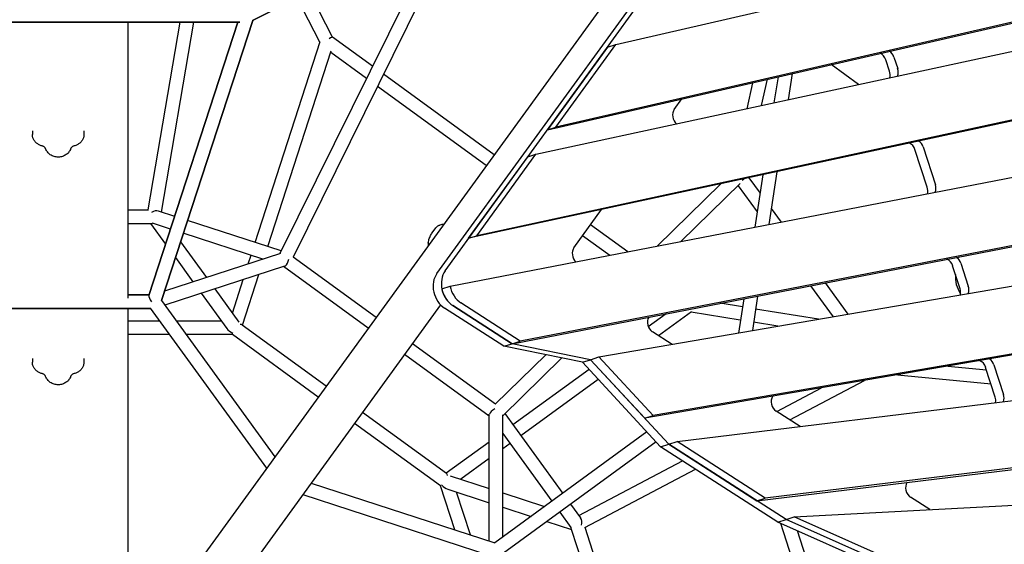
# Model space of a CAD drawing. Extents: x -2596 to 8496, y -5487 to 13766.
# Drawn here: x 1654 to 2973, y 1918 to 2620 of the extents above; entities that cross this region are included whole.
import ezdxf

# ---------------------------------------------------------------- set-up
doc = ezdxf.new("R2010")
doc.units = 0
doc.header["$LTSCALE"] = 600
doc.header["$MEASUREMENT"] = 0
doc.layers.get('0').update_dxf_attribs({"linetype": 'CONTINUOUS'})
doc.layers.get('DEFPOINTS').update_dxf_attribs({"linetype": 'CONTINUOUS'})
doc.layers.add('RL_DIMENSIONS', color=7, linetype='CONTINUOUS')
doc.layers.add('RL_EQUIPMENT', color=253, linetype='CONTINUOUS')
doc.styles.add('RUSSELL-LEISURE', font='verdana.TTF')
doc.dimstyles.new('DIMENSIONS_-_LARGE', dxfattribs={"dimtxt": 470, "dimasz": 500, "dimexe": 0.18, "dimexo": 100, "dimgap": 250, "dimtad": 0, "dimdec": 0, "dimrnd": 5, "dimzin": 0, "dimtxsty": 'RUSSELL-LEISURE', "dimcen": 0.09, "dimclrd": 251, "dimclre": 251, "dimclrt": 256, "dimazin": 3, "dimtfac": 1, "dimtdec": 4, "dimtofl": 0, "dimtmove": 0, "dimatfit": 3, "dimtolj": 1, "dimtzin": 0})
doc.dimstyles.new('DIMENSIONS_-_SMALL', dxfattribs={"dimtxt": 400, "dimasz": 500, "dimexe": 0.18, "dimexo": 100, "dimgap": 250, "dimtad": 0, "dimdec": 0, "dimrnd": 5, "dimzin": 0, "dimtxsty": 'RUSSELL-LEISURE', "dimcen": 0.09, "dimclrd": 253, "dimclre": 253, "dimclrt": 256, "dimazin": 3, "dimtfac": 1, "dimtdec": 4, "dimtofl": 0, "dimtmove": 0, "dimatfit": 3, "dimtolj": 1, "dimtzin": 0})

# ---------------------------------------------------------------- blocks, each defined once
blk = doc.blocks.new('*D2')
at = {"color": 253, "linetype": 'BYBLOCK'}
for p, q in [((-865.3, 7200), (-865.3, -3692.3)), ((3559.9, 1495.1), (3559.9, -3692.3)), ((-365.3, -3692.2), (427.6, -3692.2)), ((3059.9, -3692.2), (2267, -3692.2))]:
    blk.add_line(p, q, dxfattribs=at)
for points in [[(-865.3, -3692.2), (-365.3, -3775.5), (-365.3, -3608.8)], [(3559.9, -3692.2), (3059.9, -3775.5), (3059.9, -3608.8)]]:
    blk.add_solid(points, dxfattribs=at)
at = {"layer": 'DEFPOINTS', "color": 253, "linetype": 'BYBLOCK'}
for p in [(-865.3, 7300), (3559.9, 1595.1)]:
    blk.add_point(p, dxfattribs=at)
at = {"linetype": 'BYBLOCK', "insert": (1347.3, -3692.2), "char_height": 400, "attachment_point": 5, "style": 'RUSSELL-LEISURE'}
blk.add_mtext('4425', dxfattribs=at)
blk = doc.blocks.new('*D1')
at = {"color": 253, "linetype": 'BYBLOCK'}
for p, q in [((-356.3, 7722.8), (6768.5, 7722.8)), ((6768.4, 7222.8), (6768.4, 4542.4)), ((6768.4, 32), (6768.4, 2712.4)), ((1758.9, -468), (6768.5, -468))]:
    blk.add_line(p, q, dxfattribs=at)
for points in [[(6768.4, 7722.8), (6685, 7222.8), (6851.7, 7222.8)], [(6768.4, -468), (6685, 32), (6851.7, 32)]]:
    blk.add_solid(points, dxfattribs=at)
at = {"layer": 'DEFPOINTS', "color": 253, "linetype": 'BYBLOCK'}
for p in [(-456.3, 7722.8), (1658.9, -468)]:
    blk.add_point(p, dxfattribs=at)
at = {"linetype": 'BYBLOCK', "insert": (6768.4, 3627.4), "char_height": 400, "attachment_point": 5, "rotation": 90, "style": 'RUSSELL-LEISURE'}
blk.add_mtext('8190', dxfattribs=at)
blk = doc.blocks.new('*D4')
at = {"color": 251, "linetype": 'BYBLOCK'}
for p, q in [((-1076.1, 9425.8), (8187.4, 9425.8)), ((8187.2, 8925.8), (8187.2, 4778.1)), ((8187.2, -1794), (8187.2, 2353.6)), ((1758.9, -2294), (8187.4, -2294))]:
    blk.add_line(p, q, dxfattribs=at)
for points in [[(8187.2, 9425.8), (8103.8, 8925.8), (8270.5, 8925.8)], [(8187.2, -2294), (8103.8, -1794), (8270.5, -1794)]]:
    blk.add_solid(points, dxfattribs=at)
at = {"layer": 'DEFPOINTS', "color": 251, "linetype": 'BYBLOCK'}
for p in [(-1176.1, 9425.8), (1658.9, -2294)]:
    blk.add_point(p, dxfattribs=at)
at = {"linetype": 'BYBLOCK', "insert": (8187.2, 3565.9), "char_height": 470, "attachment_point": 5, "rotation": 90, "style": 'RUSSELL-LEISURE'}
blk.add_mtext('11720', dxfattribs=at)
blk = doc.blocks.new('*D3')
at = {"color": 251, "linetype": 'BYBLOCK'}
for p, q in [((-2592.9, 7894.2), (-2592.9, -5179.2)), ((5386.9, 1419.9), (5386.9, -5179.2)), ((-2092.9, -5179.1), (370.7, -5179.1)), ((4886.9, -5179.1), (2423.3, -5179.1))]:
    blk.add_line(p, q, dxfattribs=at)
for points in [[(-2592.9, -5179.1), (-2092.9, -5262.4), (-2092.9, -5095.7)], [(5386.9, -5179.1), (4886.9, -5262.4), (4886.9, -5095.7)]]:
    blk.add_solid(points, dxfattribs=at)
at = {"layer": 'DEFPOINTS', "color": 251, "linetype": 'BYBLOCK'}
for p in [(-2592.9, 7994.2), (5386.9, 1519.9)]:
    blk.add_point(p, dxfattribs=at)
at = {"linetype": 'BYBLOCK', "insert": (1397, -5179.1), "char_height": 470, "attachment_point": 5, "style": 'RUSSELL-LEISURE'}
blk.add_mtext('7980', dxfattribs=at)

msp = doc.modelspace()

# ---------------------------------------------------------------- linework, layer by layer
at = {"layer": 'RL_EQUIPMENT'}
for p, q in [((1965.7, 2618.6), (2646.6, 2962.8)), ((2646.6, 2962.8), (1965.7, 2618.6)), ((2599.9, 2866.2), (1705.9, 1635.7)), ((2212.9, 2280.2), (2563.7, 2763)), ((2223.9, 2283.8), (2574.7, 2766.6)), ((2452.4, 2586.7), (3083.3, 2731.5)), ((2199.6, 2705.4), (2002.5, 2306.7)), ((2217.3, 2700.6), (2020.2, 2302)), ((2072.9, 2596.5), (2041.8, 2657.1)), ((3140.2, 2652.3), (2372, 2476)), ((2056.2, 2589.7), (2025.7, 2649)), ((2361, 2472.5), (3129.2, 2648.8)), ((1368.9, 2616.3), (1948.8, 2616.3)), ((1948.8, 2616.3), (1368.9, 2616.3)), ((1798.9, 2616.3), (1798.9, 2247.3)), ((1826.3, 2365.2), (1869.1, 2616.3)), ((1827.1, 2250.8), (1946.4, 2616.3)), ((1946.4, 2616.3), (1827.1, 2250.8)), ((1843.8, 2244.1), (1966.2, 2618.9)), ((1966.2, 2618.9), (1843.8, 2244.1)), ((1844, 2362.4), (1887.4, 2616.3)), ((2345.6, 2439.7), (3164.2, 2616.5)), ((1969.5, 2321.6), (2056.4, 2590.4)), ((2126.5, 2557.6), (2072.9, 2596.6)), ((2372, 2476), (2452.4, 2586.7)), ((2441.4, 2583.1), (2452.4, 2586.7)), ((1986.6, 2316.1), (2071.3, 2578.2)), ((2118.4, 2541.2), (2070.6, 2575.9)), ((2441.4, 2583.1), (2361, 2472.5)), ((2777.5, 2533), (2740.8, 2559.6)), ((2819.1, 2550.9), (2814.1, 2566.1)), ((2825.1, 2569.7), (2830.1, 2554.5)), ((2289.6, 2439.1), (2141.3, 2546.9)), ((2688.7, 2547.7), (2683.2, 2512.7)), ((3214.7, 2535.6), (2266.4, 2330.7)), ((2635.7, 2535.5), (2628, 2500.7)), ((2655.2, 2540), (2647.4, 2504.9)), ((2669.8, 2543.3), (2664.4, 2508.6)), ((2279, 2424.5), (2133.2, 2530.5)), ((3203.7, 2532), (2255.4, 2327.2)), ((2530.9, 2499.7), (2541.1, 2513.8)), ((1671, 2470.9), (1671, 2466.1)), ((1740, 2470.9), (1740, 2466.1)), ((2361, 2472.5), (2372, 2476)), ((2230.5, 2263), (3256.4, 2461.9)), ((2869.6, 2395.5), (2853.2, 2445.9)), ((2864.2, 2449.5), (2880.6, 2399)), ((2255.4, 2327.2), (2334.6, 2436.2)), ((2266.4, 2330.7), (2345.6, 2439.7)), ((2334.6, 2436.2), (2345.6, 2439.7)), ((2668.3, 2416.3), (2657.4, 2345.8)), ((2619.3, 2400.5), (2539.8, 2323)), ((2630.8, 2408.2), (2645.7, 2387.8)), ((2649.5, 2412.3), (2638.6, 2342.1)), ((2593.1, 2400.1), (2507.7, 2316.7)), ((2616.3, 2397.6), (2641.8, 2362.5)), ((2313.6, 2186.2), (3288.2, 2375.2)), ((3299.1, 2378.8), (2324.6, 2189.8)), ((1798.9, 2365.2), (1826.4, 2365.2)), ((1861.7, 2356.6), (1840.1, 2363.7)), ((2396.4, 2314.6), (2433.5, 2365.6)), ((2660.7, 2367.1), (2673.9, 2349)), ((2004.2, 2310.3), (1878.8, 2351.1)), ((1798.9, 2347.2), (1830.9, 2347.2)), ((1829.3, 2347.2), (1849.5, 2319.4)), ((1856.1, 2339.5), (1832, 2347.4)), ((2206.6, 2334.4), (2211.6, 2341.3)), ((2219.7, 2345.9), (2216.6, 2344.9)), ((2468.5, 2309.1), (2418.7, 2345.3)), ((1869.5, 2322.5), (1904.1, 2274.8)), ((1979.7, 2299.4), (1873.2, 2334)), ((2255.4, 2327.2), (2266.4, 2330.7)), ((2444.3, 2304.4), (2408.1, 2330.7)), ((2429.6, 2168.4), (3325.7, 2322.3)), ((2003.4, 2307), (1847.9, 2256.5)), ((1862.6, 2301.4), (1886.1, 2268.9)), ((1960.2, 2293), (1963.9, 2304.5)), ((2131.4, 2221.4), (2020.3, 2302.2)), ((2008.9, 2289.9), (1848.4, 2237.8)), ((2120.9, 2206.8), (2007.3, 2289.4)), ((2009.5, 2289.7), (2008.9, 2289.9)), ((2913.7, 2259.8), (2903.7, 2290.4)), ((2914.7, 2293.9), (2924.6, 2263.3)), ((1938.9, 2227), (1953.4, 2271.9)), ((1952.6, 2210.8), (1974.5, 2278.8)), ((1915.3, 2259.5), (1947.6, 2214.9)), ((2219.5, 2259.4), (2230.5, 2263)), ((2713.5, 2263.8), (2743.6, 2222.3)), ((2733, 2267.6), (2763.4, 2225.7)), ((1798.9, 2251.5), (1827.3, 2251.5)), ((1827.3, 2251.5), (1798.9, 2251.5)), ((1843.8, 2244.1), (1995.9, 2034.8)), ((1897.3, 2253.6), (1931.5, 2206.5)), ((2623.8, 2246.4), (2616.7, 2200.5)), ((2642.5, 2250), (2635.4, 2203.7)), ((1488.4, 2233.5), (1829.3, 2233.5)), ((1829.3, 2233.5), (1488.4, 2233.5)), ((2217.7, 2238.1), (1754.4, 1600.4)), ((1798.9, 2233.5), (1798.9, 1769.8)), ((1829, 2233.9), (1984.7, 2019.5)), ((2302.6, 2182.7), (2223.2, 2233.6)), ((2313.6, 2186.2), (2234.1, 2237.1)), ((2234.1, 2237.1), (2313.6, 2186.2)), ((2324.6, 2189.8), (2245.1, 2240.7)), ((3351, 2234), (2491.4, 2086.4)), ((3362, 2237.5), (2502.4, 2089.9)), ((2622.1, 2235.5), (2592.4, 2240.3)), ((2724.2, 2219), (2639.8, 2232.6)), ((1841.7, 2216.4), (1798.9, 2216.4)), ((1924.3, 2216.4), (1864, 2216.4)), ((2519.9, 2226.2), (2496, 2208.9)), ((2554.1, 2228.8), (2509.9, 2196.8)), ((2619.3, 2217.7), (2553.5, 2228.4)), ((2064.6, 2129.4), (1952, 2211.2)), ((2669.5, 2209.6), (2637.1, 2214.8)), ((1854.8, 2198.4), (1798.9, 2198.4)), ((1939.1, 2198.4), (1877, 2198.4)), ((2054, 2114.8), (1939.1, 2198.4)), ((2313.6, 2186.2), (2324.6, 2189.8)), ((2527.9, 2185.3), (2501.5, 2202.2)), ((2291.2, 2105.4), (2180, 2186.1)), ((2302.6, 2182.7), (2313.6, 2186.2)), ((2407.7, 2161.3), (2302.6, 2182.7)), ((2418.6, 2164.8), (2313.6, 2186.2)), ((1671, 2166.2), (1671, 2161.5)), ((1740, 2166.2), (1740, 2161.5)), ((2283, 2089), (2169.4, 2171.6)), ((2358.6, 2171.3), (2291, 2105.3)), ((2380, 2166.9), (2301, 2089.8)), ((2407.7, 2161.3), (2418.6, 2164.8)), ((2418.6, 2164.8), (2429.6, 2168.4)), ((2523.6, 2051.7), (2418.6, 2164.8)), ((2491.4, 2086.4), (2418.6, 2164.8)), ((2502.4, 2089.9), (2429.6, 2168.4)), ((2416.7, 2151.5), (2314.8, 2077.6)), ((2512.6, 2048.2), (2407.7, 2161.3)), ((2534.5, 2055.3), (3391.7, 2159.9)), ((2897.2, 2156.1), (2949, 2151.1)), ((2960.8, 2114.8), (2947.9, 2154.5)), ((2958.9, 2158), (2971.7, 2118.4)), ((2429.1, 2138.2), (2325.3, 2063.1)), ((2685.5, 2084.3), (2785.6, 2136.9)), ((2829.8, 2144.5), (2955.1, 2132.4)), ((2668, 2095.5), (2728, 2127)), ((2225.7, 2012.3), (2113.1, 2094.1)), ((2282.6, 2091.3), (2283, 2090.7)), ((2283, 1922), (2283, 2090.7)), ((2301, 1927.3), (2301, 2090.8)), ((2303.9, 2092.6), (2381.4, 1985.9)), ((2491.4, 2086.4), (2502.4, 2089.9)), ((2699.4, 2075.4), (2667.2, 2096)), ((2217.5, 1996.1), (2102.6, 2079.6)), ((3421, 2073.4), (2652.6, 1979.6)), ((2494.1, 2068.1), (2290.4, 1919.6)), ((2301, 2065.9), (2366.8, 1975.3)), ((2641.6, 1976.1), (3410, 2069.8)), ((2283, 2054.6), (2225.2, 2012.8)), ((2310.8, 2052.5), (2301, 2045.5)), ((2506.5, 2054.8), (2302, 1905.8)), ((2512.6, 2048.2), (2523.6, 2051.7)), ((2669.7, 1947.5), (2512.6, 2048.2)), ((2523.6, 2051.7), (2534.5, 2055.3)), ((2680.6, 1951.1), (2523.6, 2051.7)), ((2523.6, 2051.7), (2641.6, 1976.1)), ((2652.6, 1979.6), (2534.5, 2055.3)), ((2283, 2032.4), (2244.8, 2004.7)), ((2402.9, 1956.4), (2542, 2029.3)), ((2411.1, 1940.3), (2559.4, 2018.2)), ((2230.6, 2009.3), (2283, 1992.3)), ((2044.4, 1999.5), (2290.4, 1919.6)), ((2236.7, 1937.1), (2217.5, 1996.1)), ((2691.6, 1954.7), (3444.5, 1993.6)), ((2033.3, 1984.2), (2285.3, 1902.3)), ((2227.6, 1991.4), (2283, 1973.4)), ((2257.8, 1930.2), (2239.2, 1987.6)), ((2301, 1986.5), (2357.1, 1968.2)), ((2641.6, 1976.1), (2652.6, 1979.6)), ((2873.2, 1964.1), (2847.4, 1980.6)), ((2301, 1967.5), (2339.2, 1955.1)), ((2392, 1971.3), (2405.3, 1953)), ((2377.4, 1960.7), (2392.3, 1940.3)), ((2680.6, 1951.1), (2691.6, 1954.7)), ((2870.8, 1874.9), (2691.6, 1954.7)), ((2360.3, 1948.3), (2393, 1937.6)), ((2392.5, 1939.2), (2498.9, 1611.9)), ((2411, 1940.5), (2514.6, 1621.7)), ((2669.7, 1947.5), (2680.6, 1951.1)), ((2910.8, 1840.2), (2669.7, 1947.5)), ((2673.2, 1945.9), (2791.2, 1583)), ((2921.7, 1843.8), (2680.6, 1951.1)), ((2859.8, 1871.4), (2680.6, 1951.1)), ((2695.4, 1936.1), (2810.7, 1581))]:
    msp.add_line(p, q, dxfattribs=at)
for centre, major_axis, ratio, start_param, end_param in [((2065.9, 2590.5), (7.02, 6.02), 0.136766, 0.032583, 1.049804), ((2804.3, 2562.9), (-4, 12.4), 0.794654, 4.712389, 5.653788), ((2815.3, 2566.5), (4, -12.4), 0.794654, 1.570796, 2.378001), ((2809.3, 2547.7), (4, -12.4), 0.794654, 0.86002, 1.570796), ((2820.2, 2551.3), (4, -12.4), 0.794654, 0.743394, 1.570796), ((2539.3, 2490.6), (-4, 12.4), 0.794654, 0.523599, 2.236778), ((2843.4, 2442.8), (-4, 12.4), 0.794654, 4.712389, 5.665475), ((2854.3, 2446.3), (4, -12.4), 0.794654, 1.570796, 2.367723), ((2617.4, 2411.3), (9.09, 1.89), 0.798713, 5.057702, 5.393044), ((2859.8, 2392.3), (4, -12.4), 0.794654, 0.888947, 1.570796), ((2870.7, 2395.8), (4, -12.4), 0.794654, 0.751823, 1.570796), ((1833.9, 2356.2), (8.93, 5.4), 0.632227, 0.500233, 1.561851), ((1833.9, 2356.2), (-4.41, -8.66), 0.557537, 0.276787, 0.452926), ((2404.8, 2305.5), (-4, 12.4), 0.794654, 0.523599, 2.194484), ((2008.9, 2299.4), (-1.52, -9.6), 0.557537, 0.451927, 1.670305), ((2893.9, 2287.2), (-4, 12.4), 0.794654, 4.712389, 5.686575), ((2904.9, 2290.7), (4, -12.4), 0.794654, 1.570796, 2.35079), ((2008.9, 2299.4), (-4.05, 9.62), 0.632227, 2.553783, 2.728934), ((2243.3, 2262.7), (-9.3, 28.5), 0.794654, 0.523599, 2.371958), ((2232.3, 2259.2), (-9.3, 28.5), 0.794654, 0.523599, 2.371958), ((2931.8, 2270.8), (-9.3, 28.5), 0.794654, 1.04652, 1.961252), ((2243.3, 2262.7), (9.3, -28.5), 0.794654, 4.572621, 5.51355), ((2254.2, 2266.3), (-9.3, 28.5), 0.794654, 1.431028, 2.371958), ((2903.8, 2256.6), (4, -12.4), 0.794654, 0.916807, 1.570796), ((2914.8, 2260.2), (4, -12.4), 0.794654, 0.759758, 1.570796), ((1833.9, 2242.5), (-6.41, 8.83), 0.272016, 0.194823, 1.420374), ((1833.9, 2242.5), (-6.41, 8.83), 0.272016, 0.194823, 1.420374), ((2505.4, 2213.3), (-4, 12.4), 0.794654, 0.595517, 2.371958), ((1942, 2207.4), (-11.9, 6.1), 0.557537, 0.830362, 1.658868), ((1942, 2207.4), (10.4, 3.4), 0.272016, 0.194823, 0.70287), ((2938.1, 2151.3), (-4, 12.4), 0.794654, 4.712389, 5.710809), ((2949, 2154.8), (4, -12.4), 0.794654, 1.570796, 2.333632), ((2671.2, 2107.1), (-4, 12.4), 0.794654, 0.578359, 2.371958), ((2950.9, 2111.6), (4, -12.4), 0.794654, 0.975774, 1.570796), ((2961.9, 2115.2), (4, -12.4), 0.794654, 0.775788, 1.570796), ((2292, 2093.6), (-8.66, -4.41), 0.557537, 4.612874, 5.831264), ((2292, 2093.6), (10.4, -0.9), 0.632227, 3.554252, 3.729393), ((2225.2, 2001.6), (0, 10.9), 0.272016, 5.58032, 6.088362), ((2225.2, 2001.6), (9.46, -9.46), 0.557537, 4.624319, 5.452824), ((2851.4, 1991.7), (-4, 12.4), 0.794654, 0.539285, 2.371958), ((2400.2, 1944.8), (2.4, 10.2), 0.632227, 4.721333, 5.782952), ((2400.2, 1944.8), (-6.87, -6.87), 0.557537, 5.830259, 6.006398)]:
    msp.add_ellipse(centre, major_axis=major_axis, ratio=ratio, start_param=start_param, end_param=end_param, dxfattribs=at)
for points, knots in [([(1684, 2450.9), (1682.6, 2451.2), (1681.3, 2451.7), (1678.7, 2453), (1677.5, 2453.8), (1675.3, 2455.6), (1674.4, 2456.7), (1672.7, 2459.1), (1672.1, 2460.4), (1671.2, 2463.2), (1671, 2464.7), (1671, 2466.1)], [1.843364, 1.843364, 1.843364, 1.843364, 2.10301, 2.10301, 2.362656, 2.362656, 2.622301, 2.622301, 2.881947, 2.881947, 3.141593, 3.141593, 3.141593, 3.141593]), ([(1740, 2466.1), (1740, 2464.7), (1739.8, 2463.2), (1738.9, 2460.4), (1738.3, 2459.1), (1736.7, 2456.7), (1735.7, 2455.6), (1733.5, 2453.8), (1732.3, 2453), (1729.8, 2451.7), (1728.4, 2451.2), (1727, 2450.9)], [6.283185, 6.283185, 6.283185, 6.283185, 6.542831, 6.542831, 6.802477, 6.802477, 7.062122, 7.062122, 7.321768, 7.321768, 7.581414, 7.581414, 7.581414, 7.581414]), ([(1688.7, 2447.2), (1688.6, 2447.4), (1688.5, 2447.7), (1688.2, 2448.3), (1687.9, 2448.6), (1687.4, 2449.2), (1687.1, 2449.4), (1686.3, 2450), (1685.9, 2450.2), (1685, 2450.6), (1684.5, 2450.7), (1684, 2450.9)], [0.272568, 0.272568, 0.272568, 0.272568, 0.4777, 0.4777, 0.682832, 0.682832, 0.887964, 0.887964, 1.093096, 1.093096, 1.298229, 1.298229, 1.298229, 1.298229]), ([(1722.3, 2447.2), (1721.8, 2445.6), (1721, 2444.1), (1719, 2441.4), (1717.7, 2440.2), (1714.8, 2438.2), (1713.2, 2437.4), (1709.6, 2436.2), (1707.7, 2435.9), (1703.9, 2435.9), (1702, 2436.1), (1698.4, 2437.2), (1696.6, 2438), (1693.5, 2440), (1692.2, 2441.3), (1690.1, 2444.1), (1689.3, 2445.6), (1688.7, 2447.2)], [0.272568, 0.272568, 0.272568, 0.272568, 0.56787, 0.56787, 0.879508, 0.879508, 1.209287, 1.209287, 1.551088, 1.551088, 1.896907, 1.896907, 2.239488, 2.239488, 2.57037, 2.57037, 2.869025, 2.869025, 2.869025, 2.869025]), ([(1727, 2450.9), (1726.5, 2450.7), (1726, 2450.6), (1725.1, 2450.2), (1724.7, 2450), (1724, 2449.4), (1723.6, 2449.2), (1723.1, 2448.6), (1722.9, 2448.3), (1722.5, 2447.7), (1722.4, 2447.4), (1722.3, 2447.2)], [1.843364, 1.843364, 1.843364, 1.843364, 2.048496, 2.048496, 2.253628, 2.253628, 2.458761, 2.458761, 2.663893, 2.663893, 2.869025, 2.869025, 2.869025, 2.869025]), ([(2201.4, 2321), (2201.5, 2322.1), (2201.7, 2323.1), (2202.1, 2325.2), (2202.4, 2326.1), (2203, 2328), (2203.4, 2328.9), (2204.2, 2330.6), (2204.6, 2331.4), (2205.6, 2333), (2206.1, 2333.7), (2206.6, 2334.4)], [5.988868, 5.988868, 5.988868, 5.988868, 6.196178, 6.196178, 6.403489, 6.403489, 6.6108, 6.6108, 6.818111, 6.818111, 7.025422, 7.025422, 7.025422, 7.025422]), ([(2211.6, 2341.3), (2211.8, 2341.6), (2212, 2341.9), (2212.6, 2342.5), (2212.9, 2342.8), (2213.5, 2343.3), (2213.9, 2343.6), (2214.6, 2344.1), (2215, 2344.3), (2215.8, 2344.6), (2216.2, 2344.8), (2216.6, 2344.9)], [0.875559716, 0.875559716, 0.875559716, 0.875559716, 0.877081722, 0.877081722, 0.878603728, 0.878603728, 0.880125733, 0.880125733, 0.881647739, 0.881647739, 0.883169745, 0.883169745, 0.883169745, 0.883169745]), ([(2219.7, 2345.9), (2220, 2346), (2220.4, 2346.1), (2221.1, 2346), (2221.5, 2345.9), (2221.8, 2345.7)], [12.7351716, 12.7351716, 12.7351716, 12.7351716, 13.0543767, 13.0543767, 13.3372072, 13.3372072, 13.3372072, 13.3372072]), ([(2202.1, 2318.6), (2201.7, 2319.3), (2201.5, 2320), (2201.4, 2320.8), (2201.4, 2320.9), (2201.4, 2321)], [0.435902, 0.435902, 0.435902, 0.435902, 0.7815771, 0.7815771, 0.8326017, 0.8326017, 0.8326017, 0.8326017]), ([(1684, 2146.2), (1682.6, 2146.5), (1681.3, 2147), (1678.7, 2148.3), (1677.5, 2149.1), (1675.3, 2151), (1674.4, 2152.1), (1672.7, 2154.5), (1672.1, 2155.8), (1671.2, 2158.5), (1671, 2160), (1671, 2161.5)], [1.843364, 1.843364, 1.843364, 1.843364, 2.10301, 2.10301, 2.362656, 2.362656, 2.622301, 2.622301, 2.881947, 2.881947, 3.141593, 3.141593, 3.141593, 3.141593]), ([(1740, 2161.5), (1740, 2160), (1739.8, 2158.5), (1738.9, 2155.8), (1738.3, 2154.5), (1736.7, 2152.1), (1735.7, 2151), (1733.5, 2149.1), (1732.3, 2148.3), (1729.8, 2147), (1728.4, 2146.5), (1727, 2146.2)], [6.283185, 6.283185, 6.283185, 6.283185, 6.542831, 6.542831, 6.802477, 6.802477, 7.062122, 7.062122, 7.321768, 7.321768, 7.581414, 7.581414, 7.581414, 7.581414]), ([(1688.7, 2142.5), (1688.6, 2142.8), (1688.5, 2143.1), (1688.2, 2143.6), (1687.9, 2143.9), (1687.4, 2144.5), (1687.1, 2144.8), (1686.3, 2145.3), (1685.9, 2145.5), (1685, 2145.9), (1684.5, 2146.1), (1684, 2146.2)], [0.272568, 0.272568, 0.272568, 0.272568, 0.4777, 0.4777, 0.682832, 0.682832, 0.887964, 0.887964, 1.093096, 1.093096, 1.298229, 1.298229, 1.298229, 1.298229]), ([(1722.3, 2142.5), (1721.8, 2140.9), (1721, 2139.4), (1719, 2136.8), (1717.7, 2135.5), (1714.8, 2133.5), (1713.2, 2132.7), (1709.6, 2131.6), (1707.7, 2131.2), (1703.9, 2131.2), (1702, 2131.4), (1698.4, 2132.5), (1696.6, 2133.3), (1693.5, 2135.4), (1692.2, 2136.6), (1690.1, 2139.4), (1689.3, 2140.9), (1688.7, 2142.5)], [0.272568, 0.272568, 0.272568, 0.272568, 0.56787, 0.56787, 0.879508, 0.879508, 1.209287, 1.209287, 1.551088, 1.551088, 1.896907, 1.896907, 2.239488, 2.239488, 2.57037, 2.57037, 2.869025, 2.869025, 2.869025, 2.869025]), ([(1727, 2146.2), (1726.5, 2146.1), (1726, 2145.9), (1725.1, 2145.5), (1724.7, 2145.3), (1724, 2144.8), (1723.6, 2144.5), (1723.1, 2143.9), (1722.9, 2143.6), (1722.5, 2143.1), (1722.4, 2142.8), (1722.3, 2142.5)], [1.843364, 1.843364, 1.843364, 1.843364, 2.048496, 2.048496, 2.253628, 2.253628, 2.458761, 2.458761, 2.663893, 2.663893, 2.869025, 2.869025, 2.869025, 2.869025])]:
    msp.add_open_spline(points, degree=3, knots=knots, dxfattribs=at)
msp.add_open_spline([(2201.4, 2321), (2201.4, 2319.9), (2201.4, 2318.8), (2201.4, 2317.8)], degree=3, dxfattribs=at)

# ---------------------------------------------------------------- dimensions: what is measured, and where the dimension line sits
at = {"layer": 'RL_DIMENSIONS', "color": 1}
for base, p1, p2, dimstyle, override, picture, middle in [((8187.2, -2294), (-1176.1, 9425.8), (1658.9, -2294), 'DIMENSIONS_-_LARGE', {"dimpost": '<>'}, '*D4', (8187.2, 3565.9)), ((6768.4, -468), (-456.3, 7722.8), (1658.9, -468), 'DIMENSIONS_-_SMALL', {"dimpost": '<>', "dimtdec": 0}, '*D1', (6768.4, 3627.4))]:
    dim = msp.add_linear_dim(base=base, p1=p1, p2=p2, angle=90, dimstyle=dimstyle, override=override, dxfattribs=at)
    dim.commit()
    dim.dimension.update_dxf_attribs({"geometry": picture, "text_midpoint": middle, "text_rotation": 90})
for base, p1, p2, dimstyle, override, picture, middle in [((5386.9, -5179.1), (-2592.9, 7994.2), (5386.9, 1519.9), 'DIMENSIONS_-_LARGE', {"dimpost": '<>'}, '*D3', (1397, -5179.1)), ((3559.9, -3692.2), (-865.3, 7300), (3559.9, 1595.1), 'DIMENSIONS_-_SMALL', {"dimpost": '<>', "dimtdec": 0}, '*D2', (1347.3, -3692.2))]:
    dim = msp.add_linear_dim(base=base, p1=p1, p2=p2, dimstyle=dimstyle, override=override, dxfattribs=at)
    dim.commit()
    dim.dimension.update_dxf_attribs({"geometry": picture, "text_midpoint": middle})

doc.saveas('drawing.dxf')
